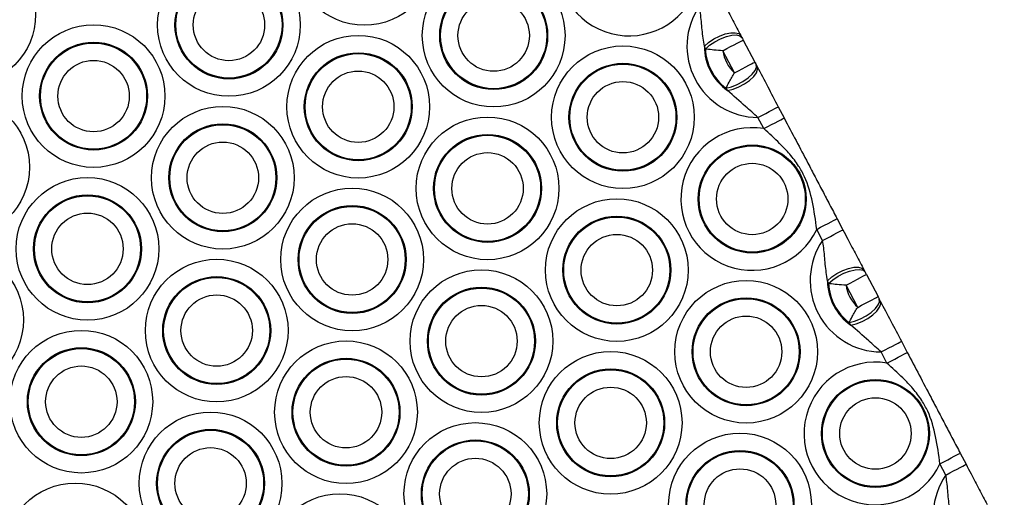
# Model space of a CAD drawing. Units: millimetres. Extents: x 513 to 26976, y 796 to 12144.
# Drawn here: x 21301 to 21429, y 7748 to 7810 of the extents above; entities that cross this region are included whole.
import ezdxf

# ---------------------------------------------------------------- set-up
doc = ezdxf.new("R2010")
doc.units = ezdxf.units.MM
doc.header["$LTSCALE"] = 100

msp = doc.modelspace()

# ---------------------------------------------------------------- linework, layer by layer
at = {"color": 7, "linetype": 'Continuous', "lineweight": 25}
for p, q in [((21395, 7808.22), (21395.13, 7807.97)), ((21390.35, 7806.46), (21390.22, 7806.82)), ((21395.3, 7807.64), (21396.82, 7804.75)), ((21394.16, 7803.35), (21392.64, 7806.25)), ((21396.99, 7804.42), (21397.12, 7804.17)), ((21393.26, 7801.03), (21393.04, 7801.35)), ((21399.89, 7798.91), (21400.65, 7797.45)), ((21398, 7796.05), (21397.23, 7797.51)), ((21407.57, 7784.27), (21408.34, 7782.82)), ((21405.68, 7781.42), (21404.92, 7782.88)), ((21411.1, 7777.55), (21411.23, 7777.3)), ((21411.41, 7776.98), (21412.93, 7774.08)), ((21406.46, 7775.79), (21406.32, 7776.16)), ((21410.27, 7772.68), (21408.75, 7775.58)), ((21413.1, 7773.75), (21413.23, 7773.5)), ((21409.37, 7770.36), (21409.14, 7770.68)), ((21415.99, 7768.24), (21416.76, 7766.78)), ((21414.1, 7765.39), (21413.34, 7766.84)), ((21423.68, 7753.61), (21424.44, 7752.15)), ((21421.79, 7750.75), (21421.02, 7752.21))]:
    msp.add_line(p, q, dxfattribs=at)
at = {"color": 7, "linetype": 'Continuous', "lineweight": 25, "flags": 128}
for points in [[(21390.22, 7806.82), (21390.77, 7807.32), (21391.45, 7807.78), (21392.2, 7808.16), (21392.96, 7808.44), (21393.67, 7808.59), (21394.27, 7808.6), (21394.73, 7808.48), (21395, 7808.22)], [(21390.35, 7806.46), (21390.91, 7806.95), (21391.59, 7807.41), (21392.35, 7807.8), (21393.11, 7808.09), (21393.82, 7808.26), (21394.42, 7808.3), (21394.87, 7808.2), (21395.13, 7807.97)], [(21392.64, 7806.25), (21393.16, 7806.52), (21393.66, 7806.78), (21394.12, 7807.02), (21394.52, 7807.24), (21394.85, 7807.41), (21395.1, 7807.54), (21395.25, 7807.62), (21395.3, 7807.64)], [(21393.04, 7801.35), (21393.76, 7801.53), (21394.52, 7801.83), (21395.27, 7802.23), (21395.94, 7802.69), (21396.49, 7803.18), (21396.86, 7803.65), (21397.04, 7804.08), (21396.99, 7804.42)], [(21393.26, 7801.03), (21393.98, 7801.21), (21394.75, 7801.5), (21395.48, 7801.9), (21396.14, 7802.37), (21396.67, 7802.87), (21397.03, 7803.36), (21397.18, 7803.81), (21397.12, 7804.17)], [(21394.16, 7803.35), (21394.68, 7803.63), (21395.18, 7803.89), (21395.64, 7804.13), (21396.04, 7804.34), (21396.37, 7804.51), (21396.62, 7804.64), (21396.77, 7804.72), (21396.82, 7804.75)], [(21397.23, 7797.51), (21397.75, 7797.78), (21398.25, 7798.05), (21398.71, 7798.29), (21399.11, 7798.5), (21399.44, 7798.67), (21399.69, 7798.8), (21399.84, 7798.88), (21399.89, 7798.91)], [(21398, 7796.05), (21398.52, 7796.33), (21399.01, 7796.59), (21399.47, 7796.83), (21399.88, 7797.04), (21400.21, 7797.21), (21400.45, 7797.34), (21400.6, 7797.42), (21400.65, 7797.45)], [(21404.92, 7782.88), (21405.43, 7783.15), (21405.93, 7783.41), (21406.39, 7783.65), (21406.79, 7783.87), (21407.12, 7784.04), (21407.37, 7784.17), (21407.52, 7784.25), (21407.57, 7784.27)], [(21405.68, 7781.42), (21406.2, 7781.69), (21406.7, 7781.96), (21407.16, 7782.2), (21407.56, 7782.41), (21407.89, 7782.58), (21408.14, 7782.71), (21408.29, 7782.79), (21408.34, 7782.82)], [(21406.32, 7776.16), (21406.88, 7776.65), (21407.56, 7777.11), (21408.31, 7777.49), (21409.06, 7777.77), (21409.77, 7777.92), (21410.38, 7777.94), (21410.83, 7777.81), (21411.1, 7777.55)], [(21406.46, 7775.79), (21407.02, 7776.28), (21407.7, 7776.74), (21408.45, 7777.13), (21409.21, 7777.42), (21409.93, 7777.59), (21410.53, 7777.63), (21410.98, 7777.53), (21411.23, 7777.3)], [(21408.75, 7775.58), (21409.27, 7775.85), (21409.77, 7776.11), (21410.23, 7776.36), (21410.63, 7776.57), (21410.96, 7776.74), (21411.2, 7776.87), (21411.35, 7776.95), (21411.41, 7776.98)], [(21409.14, 7770.68), (21409.86, 7770.86), (21410.63, 7771.16), (21411.38, 7771.56), (21412.05, 7772.02), (21412.6, 7772.51), (21412.97, 7772.99), (21413.14, 7773.41), (21413.1, 7773.75)], [(21409.37, 7770.36), (21410.09, 7770.54), (21410.85, 7770.84), (21411.59, 7771.23), (21412.25, 7771.7), (21412.78, 7772.2), (21413.13, 7772.69), (21413.29, 7773.14), (21413.23, 7773.5)], [(21410.27, 7772.68), (21410.79, 7772.96), (21411.29, 7773.22), (21411.75, 7773.46), (21412.15, 7773.67), (21412.48, 7773.84), (21412.72, 7773.97), (21412.88, 7774.05), (21412.93, 7774.08)], [(21413.34, 7766.84), (21413.86, 7767.12), (21414.35, 7767.38), (21414.81, 7767.62), (21415.22, 7767.83), (21415.55, 7768), (21415.79, 7768.13), (21415.94, 7768.21), (21415.99, 7768.24)], [(21414.1, 7765.39), (21414.62, 7765.66), (21415.12, 7765.92), (21415.58, 7766.16), (21415.98, 7766.37), (21416.31, 7766.55), (21416.56, 7766.67), (21416.71, 7766.75), (21416.76, 7766.78)], [(21421.02, 7752.21), (21421.54, 7752.48), (21422.04, 7752.74), (21422.5, 7752.99), (21422.9, 7753.2), (21423.23, 7753.37), (21423.48, 7753.5), (21423.63, 7753.58), (21423.68, 7753.61)], [(21421.79, 7750.75), (21422.31, 7751.03), (21422.8, 7751.29), (21423.26, 7751.53), (21423.67, 7751.74), (21424, 7751.91), (21424.24, 7752.04), (21424.39, 7752.12), (21424.44, 7752.15)]]:
    msp.add_lwpolyline(points, dxfattribs=at)
at = {"color": 7, "linetype": 'Continuous', "lineweight": 25}
for centre, radius in [((21345.76, 7818.91), 9.33), ((21293.44, 7811), 9.33), ((21328.05, 7809.61), 9.33), ((21362.67, 7808.22), 9.33), ((21328.05, 7809.61), 7.06), ((21328.05, 7809.61), 6.94), ((21328.05, 7809.61), 4.67), ((21362.67, 7808.22), 7.06), ((21362.67, 7808.22), 6.94), ((21362.67, 7808.22), 4.67), ((21310.35, 7800.31), 9.33), ((21344.96, 7798.92), 9.33), ((21310.35, 7800.31), 7.06), ((21310.35, 7800.31), 6.94), ((21379.57, 7797.54), 9.33), ((21344.96, 7798.92), 7.06), ((21344.96, 7798.92), 6.94), ((21310.35, 7800.31), 4.67), ((21379.57, 7797.54), 7.06), ((21379.57, 7797.54), 6.94), ((21344.96, 7798.92), 4.67), ((21379.57, 7797.54), 4.67), ((21292.64, 7791.01), 9.33), ((21327.25, 7789.63), 9.33), ((21361.87, 7788.24), 9.33), ((21327.25, 7789.63), 7.06), ((21327.25, 7789.63), 6.94), ((21361.87, 7788.24), 7.06), ((21361.87, 7788.24), 6.94), ((21327.25, 7789.63), 4.67), ((21396.48, 7786.85), 7.06), ((21396.48, 7786.85), 6.94), ((21361.87, 7788.24), 4.67), ((21396.48, 7786.85), 4.67), ((21309.55, 7780.33), 9.33), ((21309.55, 7780.33), 7.06), ((21309.55, 7780.33), 6.94), ((21344.16, 7778.94), 9.33), ((21344.16, 7778.94), 7.06), ((21378.77, 7777.55), 9.33), ((21309.55, 7780.33), 4.67), ((21344.16, 7778.94), 6.94), ((21344.16, 7778.94), 4.67), ((21378.77, 7777.55), 7.06), ((21378.77, 7777.55), 6.94), ((21378.77, 7777.55), 4.67), ((21291.84, 7771.03), 9.33), ((21326.45, 7769.64), 9.33), ((21361.07, 7768.26), 9.33), ((21326.45, 7769.64), 7.06), ((21326.45, 7769.64), 6.94), ((21395.68, 7766.87), 9.33), ((21361.07, 7768.26), 7.06), ((21361.07, 7768.26), 6.94), ((21326.45, 7769.64), 4.67), ((21395.68, 7766.87), 7.06), ((21395.68, 7766.87), 6.94), ((21361.07, 7768.26), 4.67), ((21395.68, 7766.87), 4.67), ((21308.75, 7760.34), 9.33), ((21343.36, 7758.96), 9.33), ((21308.75, 7760.34), 7.06), ((21308.75, 7760.34), 6.94), ((21377.97, 7757.57), 9.33), ((21343.36, 7758.96), 7.06), ((21343.36, 7758.96), 6.94), ((21308.75, 7760.34), 4.67), ((21377.97, 7757.57), 7.06), ((21377.97, 7757.57), 6.94), ((21343.36, 7758.96), 4.67), ((21412.59, 7756.18), 7.06), ((21412.59, 7756.18), 6.94), ((21377.97, 7757.57), 4.67), ((21412.59, 7756.18), 4.67), ((21325.65, 7749.66), 9.33), ((21325.65, 7749.66), 7.06), ((21325.65, 7749.66), 6.94), ((21360.27, 7748.27), 9.33), ((21360.27, 7748.27), 7.06), ((21360.27, 7748.27), 6.94), ((21394.88, 7746.89), 9.33), ((21325.65, 7749.66), 4.67), ((21394.88, 7746.89), 7.06), ((21394.88, 7746.89), 6.94), ((21360.27, 7748.27), 4.67), ((21394.88, 7746.89), 4.67), ((21307.95, 7740.36), 9.33), ((21342.56, 7738.97), 9.33)]:
    msp.add_circle(centre, radius, dxfattribs=at)
for centre, radius, start, end in [((21380.37, 7817.52), 9.33, 80.6394, 334.7748), ((21397.28, 7806.84), 9.33, 145.7136, 269.7006), ((21397.28, 7806.84), 7.06, 180.1042, 235.3101), ((21397.28, 7806.84), 6.94, 183.1118, 232.3025), ((21397.28, 7806.84), 4.67, 187.2245, 228.1897), ((21396.48, 7786.85), 9.33, 80.6394, 334.7748), ((21413.39, 7776.17), 9.33, 145.7136, 269.7006), ((21413.39, 7776.17), 7.06, 180.1042, 235.3101), ((21413.39, 7776.17), 6.94, 183.1118, 232.3025), ((21413.39, 7776.17), 4.67, 187.2245, 228.1897), ((21412.59, 7756.18), 9.33, 80.6394, 334.7748), ((21429.49, 7745.5), 9.33, 145.7136, 269.7006)]:
    msp.add_arc(centre, radius, start, end, dxfattribs=at)
for points, knots in [([(21392.23, 7813.49), (21392.45, 7813.07), (21393.04, 7811.95), (21393.97, 7810.17), (21394.65, 7808.88), (21395, 7808.22)], [0, 0, 0, 0, 0.2223051, 0.6055616, 1, 1, 1, 1]), ([(21390.22, 7806.82), (21390.11, 7807.54), (21389.91, 7808.97), (21389.79, 7810.73), (21389.63, 7811.78), (21389.58, 7812.09)], [0, 0, 0, 0, 0.411188, 0.823131, 1, 1, 1, 1]), ([(21395.13, 7807.97), (21395.17, 7807.9), (21395.22, 7807.79), (21395.28, 7807.68), (21395.3, 7807.64)], [0, 0, 0, 0, 0.677517, 1, 1, 1, 1]), ([(21392.64, 7806.25), (21392.25, 7806.27), (21391.48, 7806.32), (21390.74, 7806.41), (21390.41, 7806.45), (21390.35, 7806.46)], [0, 0, 0, 0, 0.468832, 0.900755, 1, 1, 1, 1]), ([(21396.82, 7804.75), (21396.84, 7804.71), (21396.9, 7804.6), (21396.95, 7804.49), (21396.99, 7804.42)], [0, 0, 0, 0, 0.322483, 1, 1, 1, 1]), ([(21397.12, 7804.17), (21397.58, 7803.31), (21398.45, 7801.65), (21399.42, 7799.8), (21399.89, 7798.91)], [0, 0, 0, 0, 0.520153, 1, 1, 1, 1]), ([(21393.04, 7801.35), (21393.17, 7801.6), (21393.39, 7802.03), (21393.79, 7802.74), (21394.04, 7803.15), (21394.16, 7803.35)], [0, 0, 0, 0, 0.430964, 0.719675, 1, 1, 1, 1]), ([(21397.23, 7797.51), (21396.69, 7798), (21395.36, 7799.19), (21394.04, 7800.35), (21393.26, 7801.03)], [0, 0, 0, 0, 0.406869, 1, 1, 1, 1]), ([(21400.65, 7797.45), (21401.18, 7796.45), (21402.22, 7794.46), (21403.54, 7791.96), (21404.72, 7789.7), (21405.66, 7787.92), (21406.6, 7786.12), (21407.25, 7784.89), (21407.57, 7784.27)], [0, 0, 0, 0, 0.224146, 0.449582, 0.584035, 0.724395, 0.861379, 1, 1, 1, 1]), ([(21404.92, 7782.88), (21404.76, 7784.07), (21404.45, 7786.41), (21403.65, 7789.22), (21402.52, 7791.28), (21401.42, 7792.74), (21399.87, 7794.34), (21398.69, 7795.42), (21398, 7796.05)], [0, 0, 0, 0, 0.234503, 0.460141, 0.564309, 0.689893, 0.815777, 1, 1, 1, 1]), ([(21408.34, 7782.82), (21408.55, 7782.41), (21409.14, 7781.28), (21410.08, 7779.5), (21410.76, 7778.21), (21411.1, 7777.55)], [0, 0, 0, 0, 0.2223041, 0.6055616, 1, 1, 1, 1]), ([(21406.32, 7776.16), (21406.22, 7776.87), (21406.01, 7778.31), (21405.9, 7780.06), (21405.73, 7781.11), (21405.68, 7781.42)], [0, 0, 0, 0, 0.411189, 0.823133, 1, 1, 1, 1]), ([(21411.23, 7777.3), (21411.27, 7777.23), (21411.33, 7777.12), (21411.39, 7777.01), (21411.41, 7776.98)], [0, 0, 0, 0, 0.677512, 1, 1, 1, 1]), ([(21408.75, 7775.58), (21408.35, 7775.6), (21407.59, 7775.65), (21406.85, 7775.74), (21406.52, 7775.78), (21406.46, 7775.79)], [0, 0, 0, 0, 0.468834, 0.90072, 1, 1, 1, 1]), ([(21412.93, 7774.08), (21412.95, 7774.04), (21413, 7773.93), (21413.06, 7773.83), (21413.1, 7773.75)], [0, 0, 0, 0, 0.322331, 1, 1, 1, 1]), ([(21413.23, 7773.5), (21413.68, 7772.64), (21414.56, 7770.98), (21415.53, 7769.13), (21415.99, 7768.24)], [0, 0, 0, 0, 0.520157, 1, 1, 1, 1]), ([(21409.14, 7770.68), (21409.28, 7770.93), (21409.49, 7771.36), (21409.89, 7772.07), (21410.15, 7772.48), (21410.27, 7772.68)], [0, 0, 0, 0, 0.430958, 0.719657, 1, 1, 1, 1]), ([(21413.34, 7766.84), (21412.8, 7767.33), (21411.46, 7768.52), (21410.15, 7769.68), (21409.37, 7770.36)], [0, 0, 0, 0, 0.406869, 1, 1, 1, 1]), ([(21416.76, 7766.78), (21417.28, 7765.79), (21418.33, 7763.79), (21419.64, 7761.29), (21420.83, 7759.03), (21421.76, 7757.25), (21422.71, 7755.45), (21423.35, 7754.22), (21423.68, 7753.61)], [0, 0, 0, 0, 0.22415, 0.449586, 0.584034, 0.724394, 0.861378, 1, 1, 1, 1]), ([(21421.02, 7752.21), (21420.87, 7753.4), (21420.56, 7755.74), (21419.76, 7758.55), (21418.63, 7760.61), (21417.52, 7762.08), (21415.98, 7763.67), (21414.8, 7764.75), (21414.1, 7765.39)], [0, 0, 0, 0, 0.234504, 0.460143, 0.564312, 0.689892, 0.815781, 1, 1, 1, 1]), ([(21424.44, 7752.15), (21424.66, 7751.74), (21425.25, 7750.61), (21426.19, 7748.83), (21426.86, 7747.54), (21427.21, 7746.89)], [0, 0, 0, 0, 0.222306, 0.605562, 1, 1, 1, 1]), ([(21422.43, 7745.49), (21422.33, 7746.2), (21422.12, 7747.64), (21422.01, 7749.39), (21421.84, 7750.44), (21421.79, 7750.75)], [0, 0, 0, 0, 0.411187, 0.82313, 1, 1, 1, 1])]:
    msp.add_open_spline(points, degree=3, knots=knots, dxfattribs=at)

doc.saveas('drawing.dxf')
